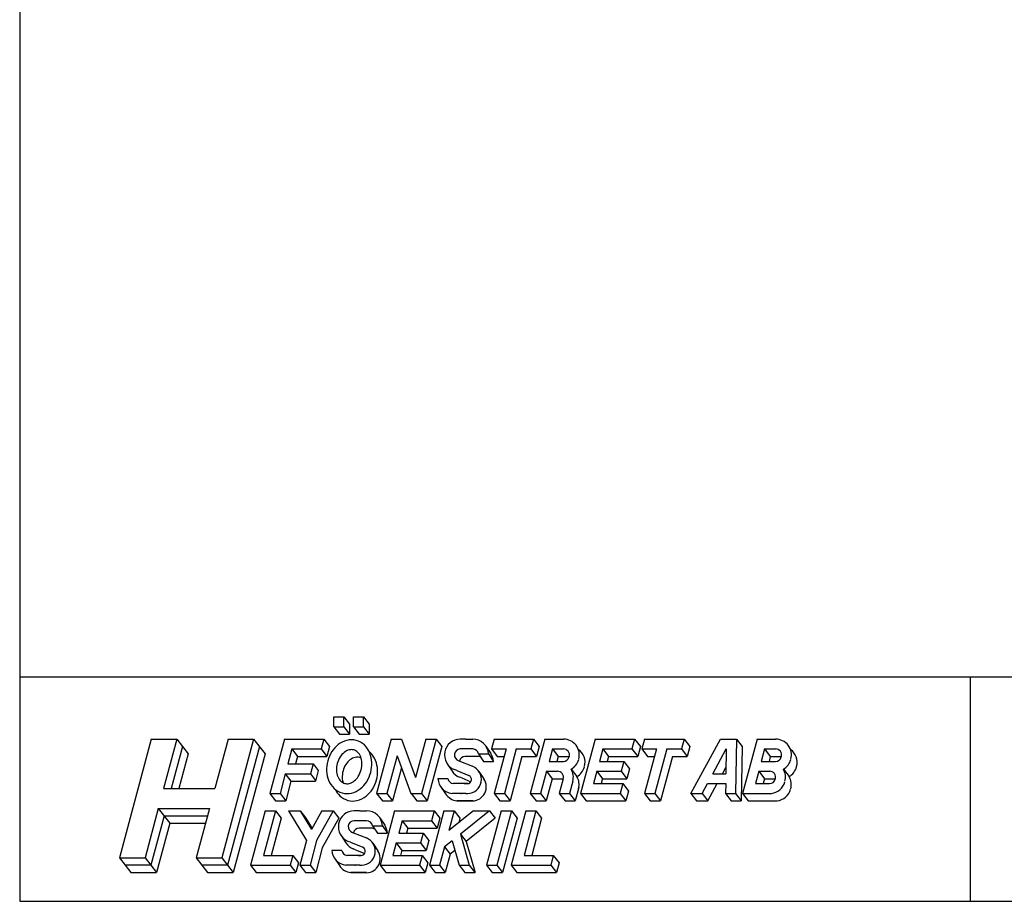
# Model space of a CAD drawing. Extents: x -509 to 255, y -239 to 607.
# Drawn here: x -285 to -61, y -239 to -39 of the extents above; entities that cross this region are included whole.
import ezdxf

# ---------------------------------------------------------------- set-up
doc = ezdxf.new("R2010")
doc.units = 0
doc.header["$LTSCALE"] = 5
doc.header["$MEASUREMENT"] = 0
doc.layers.get('0').update_dxf_attribs({"linetype": 'CONTINUOUS'})
doc.layers.add('4', color=9, linetype='CONTINUOUS')

msp = doc.modelspace()

# ---------------------------------------------------------------- linework, layer by layer
at = {"color": 7}
for p, q in [((-284.79, 606.87), (-284.79, -239.13)), ((105.21, -188.13), (-284.79, -188.13)), ((-68.59, -188.13), (-68.59, -239.13)), ((-284.79, -239.13), (255.21, -239.13))]:
    msp.add_line(p, q, dxfattribs=at)
at = {"layer": '4', "color": 4}
for p, q in [((-213.33, -197.19), (-211.08, -197.19)), ((-213.33, -199.44), (-213.33, -197.19)), ((-211.08, -199.44), (-211.08, -197.19)), ((-211.08, -197.19), (-209.78, -198.87)), ((-209.78, -198.87), (-209.78, -201.12)), ((-208.83, -197.19), (-206.58, -197.19)), ((-208.83, -199.44), (-208.83, -197.19)), ((-206.58, -199.44), (-206.58, -197.19)), ((-206.58, -197.19), (-205.28, -198.87)), ((-205.28, -198.87), (-205.28, -201.12)), ((-213.33, -199.44), (-211.08, -199.44)), ((-213.33, -199.44), (-212.03, -201.12)), ((-212.03, -201.12), (-209.78, -201.12)), ((-211.08, -199.44), (-209.78, -201.12)), ((-208.83, -199.44), (-207.53, -201.12)), ((-208.83, -199.44), (-206.58, -199.44)), ((-207.53, -201.12), (-205.28, -201.12)), ((-206.58, -199.44), (-205.28, -201.12)), ((-254.86, -202.25), (-262.1, -229.25)), ((-254.86, -202.25), (-249.04, -202.25)), ((-249.04, -202.25), (-252.05, -213.5)), ((-249.04, -202.25), (-246.45, -205.62)), ((-237.39, -202.25), (-240.41, -213.5)), ((-231.57, -202.25), (-238.8, -229.25)), ((-237.39, -202.25), (-231.57, -202.25)), ((-231.57, -202.25), (-228.98, -205.62)), ((-224.58, -202.25), (-227.9, -214.62)), ((-224.58, -202.25), (-215.58, -202.25)), ((-215.58, -202.25), (-216.18, -204.5)), ((-215.58, -202.25), (-214.28, -203.94)), ((-200.26, -202.25), (-203.58, -214.62)), ((-200.26, -202.25), (-197.93, -202.25)), ((-197.93, -202.25), (-194.72, -210.96)), ((-192.38, -202.25), (-194.72, -210.96)), ((-190.06, -202.25), (-193.37, -214.62)), ((-192.38, -202.25), (-190.06, -202.25)), ((-190.06, -202.25), (-188.76, -203.94)), ((-183.31, -202.25), (-184.56, -202.25)), ((-183.27, -202.25), (-181.73, -202.25)), ((-183.27, -202.25), (-181.73, -202.25)), ((-176.87, -202.25), (-177.48, -204.5)), ((-176.87, -202.25), (-167.87, -202.25)), ((-165.3, -202.25), (-168.62, -214.62)), ((-167.87, -202.25), (-168.48, -204.5)), ((-167.87, -202.25), (-166.58, -203.94)), ((-165.3, -202.25), (-161.07, -202.25)), ((-153.89, -202.25), (-157.21, -214.62)), ((-153.89, -202.25), (-144.89, -202.25)), ((-153.89, -202.25), (-144.89, -202.25)), ((-144.89, -202.25), (-145.49, -204.5)), ((-144.89, -202.25), (-143.59, -203.94)), ((-142.64, -202.25), (-143.24, -204.5)), ((-142.64, -202.25), (-133.64, -202.25)), ((-133.64, -202.25), (-134.24, -204.5)), ((-133.64, -202.25), (-132.34, -203.94)), ((-132.1, -214.62), (-125.36, -202.25)), ((-125.36, -202.25), (-121.73, -202.25)), ((-121.73, -202.25), (-121.97, -214.62)), ((-121.73, -202.25), (-120.44, -203.94)), ((-117.04, -202.25), (-120.36, -214.62)), ((-117.04, -202.25), (-112.81, -202.25)), ((-117.04, -202.25), (-112.81, -202.25)), ((-247.74, -203.94), (-250.31, -213.5)), ((-246.45, -205.62), (-248.56, -213.5)), ((-230.27, -203.94), (-237.51, -230.94)), ((-228.98, -205.62), (-236.21, -232.62)), ((-222.85, -204.5), (-223.76, -207.87)), ((-222.85, -204.5), (-216.18, -204.5)), ((-222.85, -204.5), (-221.56, -206.19)), ((-216.18, -204.5), (-214.89, -206.19)), ((-214.28, -203.94), (-214.89, -206.19)), ((-198.94, -206.02), (-201.25, -214.62)), ((-198.94, -206.02), (-195.77, -214.62)), ((-188.76, -203.94), (-192.08, -216.31)), ((-181.73, -204.5), (-184.56, -204.5)), ((-180.4, -205.62), (-178.13, -205.62)), ((-180.4, -205.62), (-179.27, -207.31)), ((-178.73, -203.85), (-177.61, -205.54)), ((-178.13, -205.62), (-177.01, -207.31)), ((-177.48, -204.5), (-174.14, -204.5)), ((-177.48, -204.5), (-176.18, -206.19)), ((-174.14, -204.5), (-176.85, -214.62)), ((-171.81, -204.5), (-174.53, -214.62)), ((-171.81, -204.5), (-168.48, -204.5)), ((-168.48, -204.5), (-167.18, -206.19)), ((-166.58, -203.94), (-167.18, -206.19)), ((-163.58, -204.5), (-164.33, -207.31)), ((-163.58, -204.5), (-161.07, -204.5)), ((-163.58, -204.5), (-162.28, -206.19)), ((-152.16, -204.5), (-152.92, -207.31)), ((-152.16, -204.5), (-150.87, -206.19)), ((-152.16, -204.5), (-145.49, -204.5)), ((-145.49, -204.5), (-144.2, -206.19)), ((-143.59, -203.94), (-144.2, -206.19)), ((-143.24, -204.5), (-141.95, -206.19)), ((-143.24, -204.5), (-139.91, -204.5)), ((-139.91, -204.5), (-142.62, -214.62)), ((-137.58, -204.5), (-140.29, -214.62)), ((-137.58, -204.5), (-134.24, -204.5)), ((-134.24, -204.5), (-132.95, -206.19)), ((-132.34, -203.94), (-132.95, -206.19)), ((-127.09, -210.12), (-124.03, -204.5)), ((-124.03, -204.5), (-124.13, -210.12)), ((-120.44, -203.94), (-120.68, -216.31)), ((-115.31, -204.5), (-116.07, -207.31)), ((-115.31, -204.5), (-112.81, -204.5)), ((-115.31, -204.5), (-114.02, -206.19)), ((-115.31, -204.5), (-112.81, -204.5)), ((-223.76, -207.87), (-218.06, -207.87)), ((-221.56, -206.19), (-222.01, -207.87)), ((-221.56, -206.19), (-214.89, -206.19)), ((-218.06, -207.87), (-218.66, -210.12)), ((-218.06, -207.87), (-216.88, -209.42)), ((-187.54, -207.85), (-186.42, -209.53)), ((-184.9, -207.16), (-181.77, -208.42)), ((-180.6, -206.19), (-183.43, -206.19)), ((-179.27, -207.31), (-177.01, -207.31)), ((-176.18, -206.19), (-174.59, -206.19)), ((-170.52, -206.19), (-173.23, -216.31)), ((-170.52, -206.19), (-167.18, -206.19)), ((-164.33, -207.31), (-161.1, -207.31)), ((-162.28, -206.19), (-162.58, -207.31)), ((-162.28, -206.19), (-159.77, -206.19)), ((-159.77, -206.2), (-159.8, -206.31)), ((-152.92, -207.31), (-147.37, -207.31)), ((-150.87, -206.19), (-151.17, -207.31)), ((-150.87, -206.19), (-144.2, -206.19)), ((-147.37, -207.31), (-147.97, -209.56)), ((-147.37, -207.31), (-146.08, -209)), ((-141.95, -206.19), (-140.36, -206.19)), ((-136.28, -206.19), (-139, -216.31)), ((-136.28, -206.19), (-132.95, -206.19)), ((-116.07, -207.31), (-112.84, -207.31)), ((-114.02, -206.19), (-114.32, -207.31)), ((-114.02, -206.19), (-111.5, -206.19)), ((-111.51, -206.2), (-111.54, -206.31)), ((-224.36, -210.12), (-225.57, -214.62)), ((-224.36, -210.12), (-218.66, -210.12)), ((-224.36, -210.12), (-223.07, -211.81)), ((-218.66, -210.12), (-217.48, -211.67)), ((-216.88, -209.42), (-217.52, -211.81)), ((-197.93, -208.76), (-199.95, -216.31)), ((-185.37, -209.4), (-185.89, -209.19)), ((-185.37, -209.4), (-182.61, -210.51)), ((-180.3, -209.62), (-179.17, -211.31)), ((-164.93, -209.56), (-166.29, -214.62)), ((-164.93, -209.56), (-162.43, -209.56)), ((-164.93, -209.56), (-163.64, -211.25)), ((-159.32, -209.09), (-158.02, -210.78)), ((-153.52, -209.56), (-154.27, -212.37)), ((-153.52, -209.56), (-147.97, -209.56)), ((-153.52, -209.56), (-152.22, -211.25)), ((-147.97, -209.56), (-146.68, -211.25)), ((-146.08, -209), (-146.68, -211.25)), ((-127.09, -210.12), (-124.13, -210.12)), ((-124.87, -210.12), (-124.11, -208.71)), ((-116.67, -209.56), (-117.42, -212.37)), ((-116.67, -209.56), (-115.37, -211.25)), ((-116.67, -209.56), (-114.17, -209.56)), ((-111.06, -209.09), (-109.76, -210.78)), ((-223.07, -211.81), (-224.27, -216.31)), ((-223.07, -211.81), (-217.52, -211.81)), ((-187.37, -211.25), (-189.63, -211.25)), ((-182.93, -212.37), (-186.15, -212.37)), ((-184.24, -211.09), (-184.77, -210.87)), ((-184.24, -211.09), (-182.16, -211.93)), ((-183.65, -212.37), (-183.25, -212.37)), ((-183.25, -212.37), (-182.97, -212.37)), ((-163.64, -211.25), (-164.99, -216.31)), ((-163.64, -211.25), (-161.12, -211.25)), ((-161.13, -211.26), (-162.03, -214.62)), ((-158.95, -211.84), (-159.7, -214.62)), ((-154.27, -212.37), (-147.6, -212.37)), ((-152.22, -211.23), (-152.53, -212.37)), ((-152.22, -211.25), (-146.68, -211.25)), ((-147.6, -212.37), (-148.21, -214.62)), ((-147.6, -212.37), (-146.31, -214.06)), ((-129.53, -214.62), (-128.31, -212.37)), ((-128.31, -212.37), (-124.18, -212.37)), ((-128.24, -216.31), (-126.1, -212.37)), ((-124.18, -212.37), (-124.22, -214.62)), ((-117.42, -212.37), (-114.2, -212.37)), ((-115.37, -211.25), (-115.68, -212.37)), ((-115.37, -211.25), (-112.86, -211.25)), ((-252.05, -213.5), (-240.41, -213.5)), ((-227.9, -214.62), (-225.57, -214.62)), ((-227.9, -214.62), (-226.6, -216.31)), ((-225.57, -214.62), (-224.27, -216.31)), ((-203.58, -214.62), (-201.25, -214.62)), ((-203.58, -214.62), (-202.28, -216.31)), ((-201.25, -214.62), (-199.95, -216.31)), ((-195.77, -214.62), (-193.37, -214.62)), ((-195.7, -214.62), (-194.41, -216.31)), ((-193.37, -214.62), (-192.08, -216.31)), ((-189.03, -213.02), (-187.91, -214.71)), ((-183.29, -214.62), (-186.44, -214.62)), ((-184.41, -214.62), (-184.26, -214.62)), ((-183.29, -214.62), (-182.85, -214.62)), ((-176.85, -214.62), (-174.53, -214.62)), ((-176.85, -214.62), (-175.56, -216.31)), ((-174.53, -214.62), (-173.23, -216.31)), ((-168.62, -214.62), (-166.29, -214.62)), ((-168.62, -214.62), (-167.32, -216.31)), ((-166.29, -214.62), (-164.99, -216.31)), ((-162.03, -214.62), (-160.73, -216.31)), ((-162.03, -214.62), (-159.7, -214.62)), ((-159.7, -214.62), (-158.4, -216.31)), ((-157.59, -213.27), (-158.4, -216.31)), ((-157.21, -214.62), (-155.91, -216.31)), ((-157.21, -214.62), (-154.88, -214.62)), ((-154.88, -214.62), (-148.21, -214.62)), ((-148.21, -214.62), (-146.91, -216.31)), ((-146.31, -214.06), (-146.91, -216.31)), ((-142.62, -214.62), (-141.33, -216.31)), ((-142.62, -214.62), (-140.29, -214.62)), ((-140.29, -214.62), (-139, -216.31)), ((-132.1, -214.62), (-129.53, -214.62)), ((-132.1, -214.62), (-130.8, -216.31)), ((-129.53, -214.62), (-128.24, -216.31)), ((-124.22, -214.62), (-122.93, -216.31)), ((-124.22, -214.62), (-121.97, -214.62)), ((-121.97, -214.62), (-120.68, -216.31)), ((-120.36, -214.62), (-119.06, -216.31)), ((-120.36, -214.62), (-113.76, -214.62)), ((-118.18, -214.62), (-118.03, -214.62)), ((-226.6, -216.31), (-224.27, -216.31)), ((-202.28, -216.31), (-199.95, -216.31)), ((-194.41, -216.31), (-192.08, -216.31)), ((-181.72, -216.31), (-185.32, -216.31)), ((-182.16, -216.31), (-185.32, -216.31)), ((-185.29, -216.31), (-181.72, -216.31)), ((-184.27, -216.31), (-182.96, -216.31)), ((-182.31, -216.31), (-183.62, -216.31)), ((-183.28, -216.31), (-183.13, -216.31)), ((-182.16, -216.31), (-181.72, -216.31)), ((-175.56, -216.31), (-173.23, -216.31)), ((-167.32, -216.31), (-164.99, -216.31)), ((-160.73, -216.31), (-158.4, -216.31)), ((-155.91, -216.31), (-153.58, -216.31)), ((-153.58, -216.31), (-146.91, -216.31)), ((-141.33, -216.31), (-139, -216.31)), ((-130.8, -216.31), (-128.24, -216.31)), ((-122.93, -216.31), (-120.68, -216.31)), ((-119.06, -216.31), (-113.8, -216.31)), ((-118.04, -216.31), (-116.73, -216.31)), ((-113.8, -216.31), (-112.49, -216.31)), ((-253.26, -218), (-256.27, -229.25)), ((-253.26, -218), (-241.61, -218)), ((-253.26, -218), (-250.67, -221.37)), ((-241.61, -218), (-244.63, -229.25)), ((-228.95, -218.56), (-232.27, -230.94)), ((-226.62, -218.56), (-229.33, -228.69)), ((-228.95, -218.56), (-226.62, -218.56)), ((-226.62, -218.56), (-225.33, -220.25)), ((-223.62, -218.56), (-221, -218.56)), ((-223.62, -218.56), (-219.56, -225.31)), ((-221, -218.56), (-218.43, -222.83)), ((-221, -218.56), (-219.7, -220.25)), ((-216.07, -218.56), (-218.43, -222.83)), ((-213.5, -218.56), (-217.23, -225.31)), ((-216.07, -218.56), (-213.5, -218.56)), ((-213.5, -218.56), (-212.2, -220.25)), ((-207.46, -218.56), (-208.7, -218.56)), ((-207.41, -218.56), (-205.87, -218.56)), ((-207.41, -218.56), (-205.87, -218.56)), ((-199.49, -218.56), (-202.81, -230.94)), ((-199.49, -218.56), (-190.49, -218.56)), ((-199.49, -218.56), (-190.49, -218.56)), ((-188.27, -218.56), (-191.59, -230.94)), ((-190.49, -218.56), (-191.1, -220.81)), ((-190.49, -218.56), (-189.2, -220.25)), ((-188.27, -218.56), (-185.94, -218.56)), ((-185.94, -218.56), (-187.15, -223.06)), ((-181.52, -218.56), (-187.15, -223.06)), ((-185.94, -218.56), (-184.65, -220.25)), ((-177.92, -218.56), (-184.52, -223.85)), ((-181.52, -218.56), (-177.92, -218.56)), ((-175.24, -218.56), (-178.56, -230.94)), ((-177.92, -218.56), (-176.62, -220.25)), ((-172.91, -218.56), (-176.23, -230.94)), ((-175.24, -218.56), (-172.91, -218.56)), ((-169.68, -218.56), (-172.99, -230.94)), ((-172.91, -218.56), (-171.62, -220.25)), ((-167.35, -218.56), (-170.06, -228.69)), ((-169.68, -218.56), (-167.35, -218.56)), ((-167.35, -218.56), (-166.05, -220.25)), ((-251.96, -219.69), (-254.98, -230.94)), ((-250.67, -221.37), (-253.68, -232.62)), ((-251.96, -219.69), (-242.06, -219.69)), ((-250.67, -221.37), (-242.52, -221.37)), ((-225.33, -220.25), (-227.59, -228.69)), ((-219.7, -220.25), (-218.29, -222.59)), ((-212.2, -220.25), (-215.94, -227)), ((-205.87, -220.81), (-208.7, -220.81)), ((-202.88, -220.16), (-201.75, -221.85)), ((-197.77, -220.81), (-198.52, -223.62)), ((-197.77, -220.81), (-191.1, -220.81)), ((-197.77, -220.81), (-196.47, -222.5)), ((-191.1, -220.81), (-189.8, -222.5)), ((-189.2, -220.25), (-189.8, -222.5)), ((-184.65, -220.25), (-184.92, -221.28)), ((-176.62, -220.25), (-183.23, -225.53)), ((-171.62, -220.25), (-174.94, -232.62)), ((-166.05, -220.25), (-168.31, -228.69)), ((-209.04, -223.47), (-205.92, -224.73)), ((-204.75, -222.5), (-207.58, -222.5)), ((-204.54, -221.94), (-203.42, -223.62)), ((-204.54, -221.94), (-202.28, -221.94)), ((-203.42, -223.62), (-201.15, -223.62)), ((-202.28, -221.94), (-201.15, -223.62)), ((-198.52, -223.62), (-192.97, -223.62)), ((-196.47, -222.5), (-196.77, -223.62)), ((-196.47, -222.5), (-189.8, -222.5)), ((-192.97, -223.62), (-193.58, -225.87)), ((-192.97, -223.62), (-191.68, -225.31)), ((-184.52, -223.85), (-182.5, -230.94)), ((-184.52, -223.85), (-183.23, -225.53)), ((-219.56, -225.31), (-221.07, -230.94)), ((-217.23, -225.31), (-218.74, -230.94)), ((-211.69, -224.16), (-210.56, -225.85)), ((-209.51, -225.71), (-210.04, -225.5)), ((-209.51, -225.71), (-206.76, -226.82)), ((-204.44, -225.93), (-203.32, -227.62)), ((-199.12, -225.87), (-199.88, -228.69)), ((-199.12, -225.87), (-197.83, -227.56)), ((-199.12, -225.87), (-193.58, -225.87)), ((-193.58, -225.87), (-192.28, -227.56)), ((-191.68, -225.31), (-192.28, -227.56)), ((-186.43, -225.37), (-188.13, -226.73)), ((-186.43, -225.37), (-184.84, -230.94)), ((-183.23, -225.53), (-181.2, -232.62)), ((-215.94, -227), (-217.44, -232.62)), ((-211.51, -227.56), (-213.78, -227.56)), ((-208.39, -227.4), (-208.91, -227.19)), ((-208.39, -227.4), (-206.3, -228.24)), ((-197.82, -227.54), (-198.13, -228.69)), ((-197.83, -227.56), (-192.28, -227.56)), ((-188.13, -226.73), (-189.26, -230.94)), ((-188.13, -226.73), (-189.26, -230.94)), ((-188.13, -226.73), (-186.83, -228.42)), ((-186.83, -228.42), (-187.96, -232.62)), ((-185.8, -227.58), (-186.83, -228.42)), ((-262.1, -229.25), (-256.27, -229.25)), ((-262.1, -229.25), (-259.51, -232.62)), ((-256.27, -229.25), (-253.68, -232.62)), ((-244.63, -229.25), (-242.04, -232.62)), ((-244.63, -229.25), (-238.8, -229.25)), ((-238.8, -229.25), (-236.21, -232.62)), ((-229.33, -228.69), (-222.66, -228.69)), ((-222.66, -228.69), (-223.27, -230.94)), ((-222.66, -228.69), (-221.37, -230.37)), ((-221.37, -230.37), (-221.97, -232.62)), ((-213.18, -229.33), (-212.05, -231.02)), ((-207.07, -228.69), (-210.3, -228.69)), ((-207.8, -228.69), (-207.39, -228.69)), ((-207.39, -228.69), (-207.12, -228.69)), ((-199.88, -228.69), (-193.21, -228.69)), ((-193.21, -228.69), (-193.81, -230.94)), ((-193.21, -228.69), (-191.91, -230.37)), ((-191.91, -230.37), (-192.51, -232.62)), ((-170.06, -228.69), (-163.39, -228.69)), ((-163.39, -228.69), (-163.99, -230.94)), ((-163.39, -228.69), (-162.09, -230.37)), ((-162.09, -230.37), (-162.7, -232.62)), ((-254.98, -230.94), (-260.8, -230.94)), ((-259.51, -232.62), (-253.68, -232.62)), ((-237.51, -230.94), (-243.33, -230.94)), ((-242.04, -232.62), (-236.21, -232.62)), ((-232.27, -230.94), (-230.97, -232.62)), ((-232.27, -230.94), (-223.27, -230.94)), ((-230.97, -232.62), (-221.97, -232.62)), ((-223.27, -230.94), (-221.97, -232.62)), ((-221.07, -230.94), (-218.74, -230.94)), ((-221.07, -230.94), (-219.77, -232.62)), ((-219.77, -232.62), (-217.44, -232.62)), ((-218.74, -230.94), (-217.44, -232.62)), ((-207.43, -230.94), (-210.59, -230.94)), ((-206.31, -232.62), (-209.46, -232.62)), ((-205.87, -232.62), (-209.46, -232.62)), ((-209.44, -232.62), (-205.87, -232.62)), ((-208.55, -230.94), (-208.4, -230.94)), ((-208.42, -232.62), (-207.11, -232.62)), ((-206.45, -232.62), (-207.76, -232.62)), ((-207.43, -230.94), (-206.99, -230.94)), ((-207.43, -232.62), (-207.28, -232.62)), ((-206.31, -232.62), (-205.87, -232.62)), ((-202.81, -230.94), (-200.48, -230.94)), ((-202.81, -230.94), (-201.51, -232.62)), ((-201.51, -232.62), (-199.18, -232.62)), ((-200.48, -230.94), (-193.81, -230.94)), ((-199.18, -232.62), (-192.51, -232.62)), ((-193.81, -230.94), (-192.51, -232.62)), ((-191.59, -230.94), (-189.26, -230.94)), ((-191.59, -230.94), (-190.29, -232.62)), ((-190.29, -232.62), (-187.96, -232.62)), ((-189.26, -230.94), (-187.96, -232.62)), ((-184.84, -230.94), (-182.5, -230.94)), ((-184.84, -230.94), (-183.54, -232.62)), ((-183.54, -232.62), (-181.21, -232.62)), ((-182.51, -230.94), (-181.21, -232.62)), ((-178.56, -230.94), (-176.23, -230.94)), ((-178.56, -230.94), (-177.27, -232.62)), ((-178.56, -230.94), (-176.23, -230.94)), ((-177.27, -232.62), (-174.94, -232.62)), ((-176.23, -230.94), (-174.94, -232.62)), ((-172.99, -230.94), (-163.99, -230.94)), ((-172.99, -230.94), (-171.7, -232.62)), ((-171.7, -232.62), (-162.7, -232.62)), ((-163.99, -230.94), (-162.7, -232.62))]:
    msp.add_line(p, q, dxfattribs=at)
for points in [[(-208.22, -202.55, 0.126822), (-210.34, -202.53, 0.10607), (-212.34, -203.5, 0.085783), (-213.79, -205.1, 0.075445), (-214.71, -207.21, 0.075445), (-214.97, -209.5, 0.085783), (-214.52, -211.61, 0.10607), (-213.27, -213.46, 0.126822), (-211.42, -214.5, 0.126822), (-209.3, -214.52, 0.10607), (-207.3, -213.54, 0.085783), (-205.85, -211.94, 0.075445), (-204.93, -209.83, 0.075445), (-204.68, -207.55, 0.085783), (-205.13, -205.44, 0.10607), (-206.37, -203.59, 0.126822)], [(-208.8, -204.72, 0.126822), (-209.8, -204.71, 0.10607), (-210.96, -205.27, 0.085783), (-211.89, -206.3, 0.075445), (-212.54, -207.79, 0.075445), (-212.72, -209.41, 0.085783), (-212.43, -210.77, 0.10607), (-211.71, -211.83, 0.126822), (-210.84, -212.33, 0.126822), (-209.84, -212.34, 0.10607), (-208.69, -211.77, 0.085783), (-207.76, -210.74, 0.075445), (-207.1, -209.25, 0.075445), (-206.92, -207.63, 0.085783), (-207.21, -206.28, 0.10607), (-207.93, -205.21, 0.126822)]]:
    msp.add_lwpolyline(points, format="xyb", close=True, dxfattribs=at)
for points in [[(-213.05, -213.65, 0.087515), (-211.96, -215.14, 0.126822), (-210.12, -216.19, 0.126822), (-208, -216.21, 0.10607), (-205.99, -215.23, 0.085783), (-204.55, -213.63, 0.075445), (-203.63, -211.52, 0.075445), (-203.37, -209.23, 0.085783), (-203.82, -207.13, 0.10607), (-205.07, -205.28, 0.017213), (-205.28, -205.08, 0.01099)], [(-207.11, -206.55, 0.179264), (-208.49, -206.4, 0.10607), (-209.65, -206.96, 0.085783), (-210.58, -207.99, 0.075445), (-211.23, -209.48, 0.075445), (-211.41, -211.1, 0.067678), (-211.22, -212.18, 0.079904)]]:
    msp.add_lwpolyline(points, format="xyb", dxfattribs=at)
for centre, radius, start, end in [((-184.55, -205.85), 3.6, 90.2019, 248.0543), ((-181.73, -205.85), 3.6, 3.5833, 90), ((-161.07, -205.85), 3.6, 345, 90), ((-112.81, -205.85), 3.6, 345, 90), ((-184.55, -205.85), 1.35, 90.5384, 255), ((-181.73, -205.85), 1.35, 9.5941, 90), ((-180.6, -207.54), 3.6, 3.5833, 33.6901), ((-161.07, -205.85), 1.35, 345, 90), ((-159.77, -207.54), 3.6, 345, 54.9504), ((-112.81, -205.85), 1.35, 345, 90), ((-111.51, -207.54), 3.6, 345, 54.9504), ((-183.42, -207.54), 1.35, 90.5384, 166.7981), ((-180.6, -207.54), 1.35, 57.7861, 90), ((-161.1, -205.96), 1.35, 270, 345), ((-161.1, -205.96), 3.6, 299.6223, 345), ((-112.84, -205.96), 1.35, 270, 345), ((-112.84, -205.96), 3.6, 299.6223, 345), ((-183.42, -207.54), 3.6, 213.69, 248.0543), ((-182.97, -211.41), 0.968, 270, 68.0543), ((-182.97, -211.41), 3.22, 272.2871, 68.0542), ((-162.43, -210.91), 1.35, 345, 90), ((-162.43, -210.91), 3.6, 345, 30.3777), ((-159.8, -207.65), 3.6, 299.6223, 345), ((-114.17, -210.91), 1.35, 345, 90), ((-114.17, -210.91), 3.6, 345, 30.3777), ((-111.54, -207.65), 3.6, 299.6223, 345), ((-186.04, -211.02), 3.6, 183.5833, 263.5908), ((-186.04, -211.02), 1.35, 189.5941, 263.5908), ((-181.85, -213.09), 3.22, 272.2871, 33.6902), ((-161.12, -212.6), 3.6, 345, 30.3777), ((-114.2, -211.02), 1.35, 270, 345), ((-114.2, -211.02), 3.6, 276.4092, 345), ((-112.86, -212.6), 3.6, 345, 30.3777), ((-184.91, -212.71), 3.6, 213.6901, 263.5908), ((-186.52, -212.6), 1.35, 194.4775, 195), ((-185.4, -214.29), 1.35, 194.4775, 195), ((-112.89, -212.71), 3.6, 276.4092, 345), ((-208.69, -222.16), 3.6, 90.2019, 248.0543), ((-205.87, -222.16), 3.6, 3.5833, 90), ((-208.69, -222.16), 1.35, 90.5384, 255), ((-205.87, -222.16), 1.35, 9.5941, 90), ((-207.57, -223.85), 1.35, 90.5384, 166.7981), ((-204.75, -223.85), 1.35, 57.7861, 90), ((-204.75, -223.85), 3.6, 3.5833, 33.6901), ((-207.57, -223.85), 3.6, 213.69, 248.0543), ((-207.12, -227.72), 3.22, 272.2871, 68.0542), ((-210.18, -227.34), 3.6, 183.5833, 263.5908), ((-210.18, -227.34), 1.35, 189.5941, 263.5908), ((-207.12, -227.72), 0.968, 270, 68.0543), ((-205.99, -229.41), 3.22, 272.2871, 33.6902), ((-210.67, -228.91), 1.35, 194.4775, 195), ((-209.06, -229.02), 3.6, 213.6901, 263.5908), ((-209.54, -230.6), 1.35, 194.4775, 195)]:
    msp.add_arc(centre, radius, start, end, dxfattribs=at)

doc.saveas('drawing.dxf')
